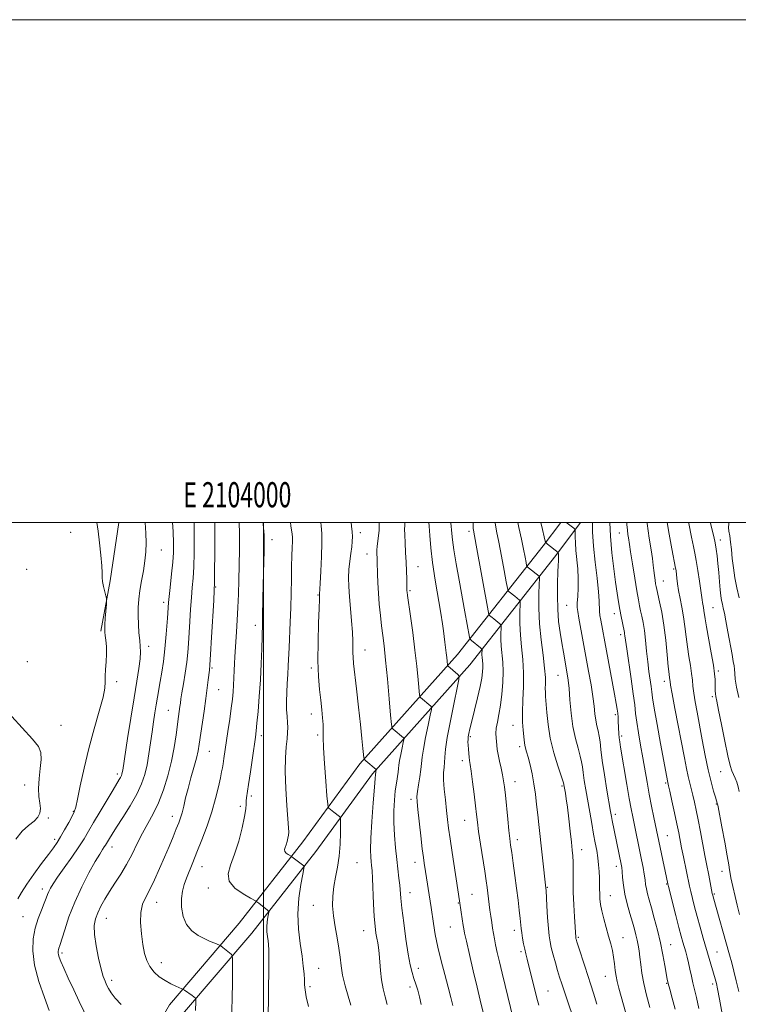
# Model space of a CAD drawing. Extents: x 2102300 to 2105200, y 297300 to 300200.
# Drawn here: x 2103903 to 2104189, y 299808 to 300200 of the extents above; entities that cross this region are included whole.
import ezdxf
from ezdxf.enums import TextEntityAlignment as Align

# ---------------------------------------------------------------- set-up
doc = ezdxf.new("R2010")
doc.units = 0
doc.header["$MEASUREMENT"] = 0
for name, color, linetype, lineweight in [('BREAKLINE DTM HARD', 7, 'Continuous', 0), ('CONTOUR INDEX', 41, 'Continuous', 13), ('CONTOUR INTERMEDIATE', 44, 'Continuous', 0), ('GRID LINE', 7, 'Continuous', 0), ('GRID TEXT', 7, 'Continuous', 0), ('SPOT ELEVATION DTM', 2, 'Continuous', 13)]:
    doc.layers.add(name, color=color, linetype=linetype, lineweight=lineweight)
doc.styles.add('Style-WORKING', font='WORKING.shx')

msp = doc.modelspace()

# ---------------------------------------------------------------- linework, layer by layer
at = {"layer": 'BREAKLINE DTM HARD', "extrusion": (-0.08737088962035475, -0.001546781739931327, 0.9961746509087634), "elevation": -183442.1394271971, "flags": 128}
msp.add_lwpolyline([(-262711.4188274808, 2100929.871427506), (-262688.212992469, 2100926.026355543), (-262668.2525088213, 2100921.906635582)], dxfattribs=at)
at = {"layer": 'BREAKLINE DTM HARD'}
for points in [[(2104118.384, 300000, 883.774), (2104111.31, 299990.64, 881.72), (2104077.29, 299947.48, 872.73), (2104038.4, 299903.99, 865.72), (2104015.74, 299872.94, 862.65), (2103990.45, 299840.59, 859.03), (2103962.61, 299808.1, 855.28), (2103947.3, 299781.41, 852.5600000000001), (2103937.86, 299747.05, 849.54), (2103928.99, 299704.39, 846.5500000000001), (2103926.02, 299676.27, 843.97), (2103925.17, 299637.82, 840.99), (2103926.02, 299616.76, 839.6800000000001)], [(2104126.108, 300000, 884.5989999999999), (2104116.4, 299986.77, 881.72), (2104082.19, 299943.36, 872.73), (2104043.38, 299899.96, 865.72), (2104020.85, 299869.08, 862.65), (2103995.4, 299836.53, 859.03), (2103967.86, 299804.39, 855.28), (2103953.26, 299778.93, 852.5600000000001), (2103944.08, 299745.55, 849.54), (2103935.32, 299703.4, 846.5500000000001), (2103932.41, 299675.86, 843.97), (2103931.57, 299637.88, 840.99), (2103932.41, 299617.02, 839.6800000000001)]]:
    msp.add_polyline3d(points, dxfattribs=at)
at = {"layer": 'CONTOUR INDEX', "flags": 128}
for points, elevation in [([(2103952.937, 300000), (2103953.286, 299995.771), (2103953.434, 299991.851), (2103953.311, 299988.276), (2103952.918, 299984.665), (2103952.283, 299980.749), (2103951.548, 299976.716), (2103950.883, 299972.871), (2103950.425, 299969.422), (2103950.188, 299966.194), (2103950.153, 299962.918), (2103950.291, 299959.431), (2103950.535, 299956.003), (2103950.812, 299953.01), (2103951.041, 299950.658), (2103951.123, 299948.455), (2103950.956, 299945.738), (2103950.462, 299941.929), (2103949.654, 299936.781), (2103948.571, 299930.132), (2103947.284, 299922.11), (2103946.001, 299913.996), (2103944.046, 299901.391), (2103943.894, 299900.508), (2103943.743, 299899.861), (2103943.53, 299899.231), (2103943.213, 299898.551), (2103942.714, 299897.681), (2103940.212, 299893.588), (2103937.815, 299889.604), (2103935.043, 299884.947), (2103932.472, 299880.563), (2103930.485, 299877.118), (2103928.717, 299874.142), (2103926.611, 299870.889), (2103923.813, 299866.862), (2103920.764, 299862.586), (2103918.109, 299858.838), (2103916.332, 299856.197), (2103915.286, 299854.44), (2103914.664, 299853.144), (2103914.181, 299851.909), (2103913.639, 299850.433), (2103912.86, 299848.44), (2103911.738, 299845.724), (2103910.461, 299842.374), (2103909.289, 299838.549), (2103908.482, 299834.339), (2103908.304, 299829.544), (2103909.021, 299823.895), (2103910.734, 299817.367), (2103912.9, 299810.928), (2103914.81, 299805.791)], 849.9999999999999), ([(2103999.917, 300000), (2103999.979, 299999.298), (2104000.294, 299994.849), (2104000.381, 299991.748), (2104000.325, 299988.689), (2104000.052, 299979.879), (2103999.916, 299974.815), (2103999.819, 299969.943), (2103999.699, 299962.155), (2103999.642, 299959.668), (2103999.34, 299949.66), (2103999.134, 299943.811), (2103998.821, 299937.314), (2103998.386, 299930.761), (2103997.906, 299924.803), (2103997.478, 299920.11), (2103997.16, 299917.016), (2103996.844, 299914.514), (2103995.674, 299906.368), (2103994.856, 299900.747), (2103994.116, 299895.763), (2103993.3, 299890.461), (2103993.168, 299889.156), (2103993.125, 299887.876), (2103992.98, 299886.018), (2103992.512, 299882.99), (2103991.56, 299878.458), (2103990.203, 299873.122), (2103988.581, 299867.939), (2103986.94, 299863.658), (2103985.949, 299860.181), (2103986.386, 299857.201), (2103988.688, 299854.496), (2103991.935, 299852.2), (2103994.869, 299850.535), (2103997.207, 299849.255), (2103997.455, 299849.086), (2103998.259, 299848.467), (2104001.616, 299845.747), (2104002.033, 299845.36), (2104002.136, 299844.964), (2104002.012, 299844.217), (2104001.758, 299842.876), (2104001.498, 299841.082), (2104001.367, 299839.072), (2104001.454, 299837.063), (2104001.682, 299835.188), (2104001.928, 299833.558), (2104002.093, 299832.072), (2104002.168, 299829.773), (2104002.163, 299825.49), (2104002.015, 299810.723), (2104001.971, 299803.996)], 860.0000000000001), ([(2104056.275, 300000), (2104056.253, 299998.798), (2104056.208, 299997.239), (2104056.231, 299995.065), (2104056.377, 299991.894), (2104056.596, 299988.072), (2104056.808, 299984.131), (2104056.952, 299980.541), (2104057.035, 299977.541), (2104057.12, 299973.218), (2104057.141, 299972.784), (2104057.194, 299972.243), (2104057.375, 299970.871), (2104058.531, 299962.716), (2104059.433, 299956.148), (2104060.318, 299949.178), (2104061.031, 299942.732), (2104061.552, 299937.354), (2104062.081, 299931.408), (2104062.231, 299930.575), (2104062.468, 299930.282), (2104066.577, 299926.877), (2104066.903, 299926.465), (2104066.857, 299925.534), (2104066.399, 299923.286), (2104065.548, 299919.263), (2104064.547, 299914.365), (2104063.698, 299909.831), (2104063.212, 299906.563), (2104062.947, 299904.112), (2104062.67, 299901.692), (2104062.216, 299898.743), (2104061.691, 299895.621), (2104061.267, 299892.905), (2104061.086, 299890.91), (2104061.164, 299888.87), (2104061.487, 299885.75), (2104062.649, 299875.281), (2104063.235, 299870.184), (2104063.672, 299866.638), (2104063.971, 299864.444), (2104064.489, 299861.052), (2104066.394, 299849.25), (2104066.766, 299846.838), (2104067.691, 299840.4), (2104068.399, 299836.041), (2104069.398, 299831.039), (2104070.728, 299825.571), (2104072.201, 299820.077), (2104073.572, 299815.062), (2104074.646, 299810.937), (2104075.429, 299807.732)], 870), ([(2104101.239, 300000), (2104101.678, 299997.922), (2104102.689, 299993.327), (2104103.511, 299989.355), (2104104.113, 299986.212), (2104104.507, 299984.033), (2104104.739, 299982.852), (2104104.994, 299982.289), (2104105.487, 299981.861), (2104109.699, 299978.596), (2104109.804, 299978.389), (2104109.816, 299977.556), (2104109.745, 299975.383), (2104109.627, 299971.377), (2104109.61, 299965.936), (2104109.866, 299959.677), (2104110.493, 299953.213), (2104111.272, 299947.134), (2104111.911, 299942.025), (2104112.193, 299938.305), (2104112.219, 299935.737), (2104112.168, 299933.92), (2104112.188, 299932.422), (2104112.296, 299930.693), (2104112.738, 299924.38), (2104113.241, 299919.573), (2104114.164, 299914.089), (2104115.588, 299908.357), (2104117.181, 299903.086), (2104119.253, 299896.801), (2104119.536, 299895.866), (2104119.6, 299895.548), (2104120.146, 299892.319), (2104120.494, 299890.04), (2104120.951, 299886.658), (2104121.506, 299882.097), (2104122.081, 299877.132), (2104122.576, 299872.754), (2104122.914, 299869.645), (2104123.108, 299867.269), (2104123.19, 299864.786), (2104123.207, 299857.476), (2104123.285, 299852.818), (2104123.483, 299847.804), (2104123.742, 299843.048), (2104124.261, 299834.921), (2104124.294, 299834.708), (2104124.342, 299834.498), (2104124.441, 299834.14), (2104124.735, 299833.184), (2104125.392, 299831.109), (2104127.868, 299823.413), (2104130.273, 299816.054), (2104131.344, 299812.719), (2104132.718, 299808.26)], 879.9999999999999), ([(2104144.546, 300000), (2104144.588, 299999.153), (2104144.802, 299996.957), (2104145.05, 299995.201), (2104145.267, 299993.853), (2104145.647, 299991.153), (2104146.084, 299988.219), (2104146.831, 299983.451), (2104147.734, 299977.838), (2104148.576, 299972.739), (2104149.197, 299969.168), (2104149.66, 299966.759), (2104150.084, 299964.803), (2104150.559, 299962.679), (2104151.069, 299960.12), (2104151.569, 299956.946), (2104152.026, 299953.076), (2104152.463, 299948.81), (2104152.914, 299944.546), (2104153.396, 299940.64), (2104154.224, 299934.646), (2104154.481, 299932.627), (2104154.823, 299930.198), (2104155.498, 299926.084), (2104156.651, 299919.55), (2104158.018, 299912.001), (2104160.888, 299896.548), (2104161.189, 299895.246), (2104161.684, 299893.032), (2104162.532, 299889.192), (2104163.555, 299884.503), (2104164.51, 299880.028), (2104165.226, 299876.536), (2104166.405, 299870.583), (2104167.151, 299866.946), (2104169.578, 299855.246), (2104170.054, 299853.13), (2104170.711, 299850.424), (2104171.561, 299847.102), (2104172.592, 299843.253), (2104173.776, 299839.006), (2104175.023, 299834.644), (2104179.765, 299818.422), (2104180.017, 299817.494), (2104180.259, 299816.491), (2104180.668, 299814.469), (2104181.443, 299810.342), (2104185.43, 299788.611)], 890.0000000000001), ([(2104185.136, 300000), (2104185.145, 299999.481), (2104185.093, 299998.005), (2104185.24, 299996.467), (2104185.548, 299994.591), (2104185.9, 299992.195), (2104186.212, 299989.164), (2104186.544, 299985.646), (2104186.99, 299981.855), (2104187.62, 299977.967), (2104188.41, 299974.017), (2104189.308, 299970.001)], 900)]:
    msp.add_lwpolyline(points, dxfattribs=dict(at, elevation=elevation))
at = {"layer": 'CONTOUR INTERMEDIATE', "flags": 128}
for points, elevation in [([(2103933.805, 300000), (2103934.282, 299996.471), (2103934.861, 299991.807), (2103935.408, 299986.896), (2103935.78, 299982.702), (2103935.894, 299979.907), (2103935.903, 299978.059), (2103936.019, 299976.42), (2103936.387, 299974.453), (2103936.888, 299972.42), (2103937.337, 299970.783), (2103937.584, 299969.803), (2103937.638, 299968.947), (2103937.547, 299967.479), (2103937.145, 299961.89), (2103936.97, 299959.209), (2103936.894, 299957.487), (2103936.931, 299956.315), (2103937.082, 299955.029), (2103937.328, 299953.107), (2103937.555, 299950.594), (2103937.627, 299947.672), (2103937.463, 299944.546), (2103937.201, 299941.493), (2103937.037, 299938.809), (2103937.06, 299936.587), (2103936.946, 299934.1), (2103936.266, 299930.416), (2103934.738, 299924.871), (2103932.671, 299917.874), (2103930.519, 299910.098), (2103928.665, 299902.255), (2103927.198, 299895.2), (2103926.132, 299889.822), (2103925.425, 299886.659), (2103924.803, 299884.838), (2103923.931, 299883.134), (2103922.583, 299880.632), (2103920.961, 299877.66), (2103919.373, 299874.854), (2103918.004, 299872.635), (2103916.548, 299870.541), (2103914.572, 299867.895), (2103911.818, 299864.246), (2103908.719, 299860.067), (2103905.881, 299856.059), (2103903.778, 299852.788), (2103902.351, 299850.268)], 848), ([(2103963.914, 300000), (2103964.101, 299996.426), (2103964.26, 299991.768), (2103964.221, 299987.996), (2103963.969, 299984.175), (2103963.506, 299979.558), (2103962.925, 299974.158), (2103962.339, 299968.175), (2103961.829, 299961.849), (2103961.355, 299955.562), (2103960.845, 299949.736), (2103960.249, 299944.698), (2103959.609, 299940.406), (2103958.988, 299936.722), (2103957.922, 299930.488), (2103957.42, 299927.46), (2103956.895, 299924.194), (2103956.343, 299920.604), (2103955.769, 299916.639), (2103955.168, 299912.307), (2103954.511, 299907.857), (2103953.765, 299903.597), (2103952.857, 299899.717), (2103951.577, 299895.936), (2103949.677, 299891.855), (2103947.052, 299887.254), (2103944.159, 299882.64), (2103941.599, 299878.701), (2103939.831, 299875.949), (2103938.743, 299874.2), (2103937.219, 299871.61), (2103936.733, 299870.859), (2103936.027, 299869.818), (2103934.897, 299868.05), (2103933.127, 299865.066), (2103930.617, 299860.563), (2103927.734, 299854.983), (2103924.959, 299848.959), (2103922.689, 299843.102), (2103920.977, 299837.958), (2103919.068, 299831.725), (2103918.69, 299830.561), (2103918.507, 299829.959), (2103918.403, 299829.407), (2103918.385, 299828.767), (2103918.495, 299827.988), (2103918.794, 299826.96), (2103919.439, 299825.319), (2103920.612, 299822.636), (2103922.404, 299818.68), (2103924.561, 299814.01), (2103926.739, 299809.377), (2103930.418, 299801.703)], 852), ([(2103972.453, 300000), (2103972.505, 299994.047), (2103972.455, 299987.861), (2103972.301, 299982.27), (2103972.048, 299977.833), (2103971.729, 299974.037), (2103971.383, 299970.102), (2103971.046, 299965.477), (2103970.733, 299960.526), (2103970.217, 299951.839), (2103969.93, 299948.184), (2103969.505, 299944.365), (2103968.888, 299940.07), (2103968.201, 299935.78), (2103967.608, 299932.179), (2103967.229, 299929.74), (2103967.001, 299928.107), (2103966.817, 299926.716), (2103966.265, 299922.793), (2103965.271, 299915.503), (2103964.49, 299910.498), (2103963.414, 299904.953), (2103961.986, 299899.181), (2103960.26, 299893.547), (2103958.313, 299888.43), (2103956.222, 299884.077), (2103951.923, 299876.352), (2103949.84, 299872.238), (2103947.757, 299867.983), (2103945.586, 299863.831), (2103943.28, 299859.978), (2103940.962, 299856.43), (2103938.797, 299853.141), (2103936.924, 299850.079), (2103935.37, 299847.249), (2103934.134, 299844.665), (2103933.234, 299842.251), (2103932.762, 299839.566), (2103932.826, 299836.078), (2103933.468, 299831.507), (2103934.454, 299826.584), (2103935.483, 299822.294), (2103936.323, 299819.358), (2103937.015, 299817.465), (2103937.666, 299816.039), (2103938.411, 299814.578), (2103939.476, 299812.86), (2103941.112, 299810.733), (2103943.458, 299808.124)], 854.0000000000001), ([(2103980.646, 300000), (2103980.677, 299997.473), (2103980.68, 299987.868), (2103980.633, 299980.365), (2103980.583, 299975.995), (2103980.481, 299973.01), (2103980.252, 299968.97), (2103979.389, 299954.278), (2103978.973, 299947.424), (2103978.7, 299943.337), (2103978.518, 299941.21), (2103978.085, 299937.36), (2103977.706, 299934.162), (2103977.164, 299929.974), (2103976.451, 299924.899), (2103974.518, 299911.726), (2103974.052, 299909.061), (2103973.395, 299906.208), (2103972.402, 299902.537), (2103971.218, 299898.339), (2103970.06, 299894.134), (2103969.099, 299890.363), (2103968.319, 299887.143), (2103967.656, 299884.507), (2103967.034, 299882.401), (2103966.323, 299880.415), (2103965.38, 299878.045), (2103964.098, 299874.908), (2103962.515, 299871.089), (2103960.703, 299866.79), (2103958.747, 299862.247), (2103956.763, 299857.838), (2103954.878, 299853.972), (2103953.225, 299850.879), (2103951.954, 299848.064), (2103951.224, 299844.849), (2103951.125, 299840.779), (2103951.491, 299836.285), (2103952.09, 299832.022), (2103952.757, 299828.498), (2103953.608, 299825.642), (2103954.825, 299823.239), (2103956.531, 299821.113), (2103958.612, 299819.249), (2103960.895, 299817.673), (2103963.189, 299816.405), (2103965.239, 299815.452), (2103967.631, 299814.461), (2103968.121, 299814.208), (2103968.662, 299813.838), (2103971.649, 299811.71), (2103972.989, 299810.691), (2103973.1, 299810.555), (2103973.137, 299810.214), (2103973.13, 299809.375), (2103973.063, 299805.841)], 856), ([(2103990.389, 300000), (2103990.48, 299995.64), (2103990.479, 299989.258), (2103990.389, 299982.93), (2103990.245, 299976.972), (2103990.057, 299971.388), (2103989.833, 299966.102), (2103989.581, 299961.085), (2103989.318, 299956.494), (2103989.064, 299952.53), (2103988.641, 299946.539), (2103988.483, 299943.876), (2103988.36, 299941.038), (2103988.248, 299938.105), (2103988.121, 299935.249), (2103987.945, 299932.538), (2103987.668, 299929.633), (2103987.236, 299926.092), (2103986.623, 299921.664), (2103985.921, 299916.859), (2103984.316, 299906.021), (2103984.002, 299903.972), (2103983.732, 299902.382), (2103983.404, 299900.705), (2103982.9, 299898.317), (2103982.114, 299894.753), (2103980.989, 299890.175), (2103979.481, 299884.904), (2103977.596, 299879.281), (2103975.547, 299873.741), (2103973.597, 299868.744), (2103971.956, 299864.629), (2103969.478, 299858.444), (2103968.526, 299855.881), (2103967.814, 299853.285), (2103967.434, 299850.338), (2103967.485, 299846.863), (2103968.105, 299843.237), (2103969.444, 299839.975), (2103971.554, 299837.474), (2103974.107, 299835.654), (2103976.681, 299834.315), (2103978.911, 299833.29), (2103980.669, 299832.534), (2103982.54, 299831.77), (2103982.84, 299831.63), (2103983.044, 299831.496), (2103983.88, 299830.885), (2103984.603, 299830.326), (2103987.237, 299828.193), (2103987.656, 299827.682), (2103987.794, 299826.393), (2103987.769, 299823.221), (2103987.679, 299817.484), (2103987.537, 299810.187), (2103987.335, 299802.757)], 858), ([(2104010.795, 300000), (2104010.981, 299998.646), (2104011.476, 299995.375), (2104011.588, 299994.104), (2104011.602, 299992.442), (2104011.522, 299989.984), (2104011.389, 299986.649), (2104011.251, 299982.438), (2104011.142, 299977.406), (2104011.035, 299971.826), (2104010.89, 299966.028), (2104010.68, 299960.325), (2104010.224, 299950.275), (2104009.926, 299942.875), (2104009.752, 299939.506), (2104009.513, 299935.932), (2104009.287, 299932.275), (2104009.177, 299928.76), (2104009.251, 299925.577), (2104009.436, 299922.785), (2104009.623, 299920.406), (2104009.717, 299918.387), (2104009.677, 299916.373), (2104009.477, 299913.929), (2104009.126, 299910.664), (2104008.788, 299906.355), (2104008.664, 299900.822), (2104008.886, 299894.134), (2104009.317, 299887.362), (2104010.02, 299878.463), (2104010.105, 299876.702), (2104010.025, 299875.585), (2104009.804, 299874.347), (2104009.476, 299872.991), (2104009.078, 299871.713), (2104008.676, 299870.663), (2104008.433, 299869.811), (2104008.54, 299869.079), (2104009.105, 299868.416), (2104009.901, 299867.853), (2104011.054, 299867.205), (2104011.385, 299866.987), (2104016.132, 299863.357), (2104016.213, 299863.154), (2104016.087, 299862.301), (2104015.645, 299860.065), (2104014.866, 299855.96), (2104014.071, 299850.467), (2104013.669, 299844.314), (2104013.937, 299838.162), (2104014.634, 299832.42), (2104015.388, 299827.43), (2104015.902, 299823.446), (2104016.184, 299820.359), (2104016.315, 299817.97), (2104016.395, 299816.014), (2104016.592, 299813.96), (2104017.092, 299811.21), (2104018.011, 299807.367)], 862), ([(2104022.815, 300000), (2104023.024, 299998.602), (2104023.29, 299995.639), (2104023.333, 299991.801), (2104023.162, 299986.437), (2104022.876, 299980.595), (2104022.601, 299975.747), (2104022.33, 299971.419), (2104022.356, 299970.666), (2104022.327, 299969.259), (2104022.209, 299965.864), (2104021.984, 299959.914), (2104021.772, 299952.473), (2104021.726, 299945.012), (2104021.952, 299938.705), (2104022.368, 299933.538), (2104022.848, 299929.202), (2104023.276, 299925.44), (2104023.594, 299922.217), (2104023.76, 299919.554), (2104023.766, 299917.294), (2104023.75, 299914.566), (2104023.89, 299910.324), (2104024.297, 299904.007), (2104024.839, 299897.004), (2104025.32, 299891.189), (2104025.604, 299887.945), (2104025.798, 299886.677), (2104026.069, 299886.299), (2104028.007, 299884.757), (2104030.28, 299883.02), (2104030.616, 299882.666), (2104030.737, 299881.869), (2104030.748, 299879.948), (2104030.717, 299876.464), (2104030.566, 299871.956), (2104030.181, 299867.209), (2104029.506, 299862.847), (2104028.709, 299858.857), (2104028.016, 299855.068), (2104027.618, 299851.315), (2104027.569, 299847.467), (2104027.891, 299843.403), (2104028.559, 299839.071), (2104029.371, 299834.706), (2104030.077, 299830.612), (2104030.518, 299826.976), (2104030.894, 299823.509), (2104031.492, 299819.805), (2104032.497, 299815.631), (2104033.694, 299811.461), (2104034.765, 299807.94)], 864), ([(2104034.889, 300000), (2104035.102, 299998.55), (2104035.358, 299996.297), (2104035.452, 299994.33), (2104035.378, 299992.427), (2104035.145, 299990.256), (2104034.782, 299987.574), (2104034.384, 299984.506), (2104034.066, 299981.271), (2104033.923, 299978.002), (2104033.972, 299974.487), (2104034.213, 299970.433), (2104034.622, 299965.7), (2104035.077, 299960.777), (2104035.435, 299956.309), (2104035.593, 299952.793), (2104035.618, 299950.138), (2104035.618, 299948.099), (2104035.693, 299946.314), (2104035.921, 299943.921), (2104037.071, 299933.786), (2104037.887, 299926.501), (2104038.644, 299919.522), (2104039.204, 299914.022), (2104039.573, 299910.101), (2104039.794, 299907.59), (2104039.936, 299906.255), (2104040.184, 299905.605), (2104040.75, 299905.082), (2104044.919, 299901.694), (2104044.916, 299901.633), (2104044.709, 299900.606), (2104044.586, 299899.64), (2104044.449, 299898.159), (2104044.155, 299894.596), (2104043.679, 299888.425), (2104043.158, 299881.04), (2104042.77, 299874.318), (2104042.646, 299869.696), (2104042.723, 299866.854), (2104042.89, 299865.035), (2104043.059, 299863.49), (2104043.226, 299861.506), (2104043.411, 299858.381), (2104043.879, 299848.301), (2104044.151, 299843.247), (2104044.442, 299839.402), (2104044.758, 299836.629), (2104045.105, 299834.541), (2104045.482, 299832.751), (2104045.844, 299830.864), (2104046.138, 299828.488), (2104046.572, 299821.73), (2104046.979, 299817.991), (2104047.657, 299814.465), (2104048.484, 299811.216), (2104049.283, 299808.249)], 866), ([(2104046.029, 300000), (2104046.065, 299999.677), (2104046.106, 299998.327), (2104046.014, 299996.739), (2104045.789, 299994.754), (2104045.513, 299992.592), (2104045.292, 299990.574), (2104045.203, 299988.943), (2104045.213, 299987.654), (2104045.3, 299985.588), (2104045.329, 299984.318), (2104045.415, 299979.571), (2104045.531, 299975.963), (2104045.754, 299971.823), (2104046.113, 299967.401), (2104046.565, 299962.976), (2104047.051, 299958.833), (2104047.529, 299955.046), (2104048.037, 299950.839), (2104048.634, 299945.229), (2104049.342, 299937.715), (2104050.049, 299929.743), (2104050.61, 299923.248), (2104050.94, 299919.633), (2104051.199, 299918.19), (2104051.609, 299917.682), (2104055.737, 299914.299), (2104055.911, 299914.079), (2104055.886, 299913.583), (2104055.643, 299912.386), (2104055.189, 299910.243), (2104054.656, 299907.633), (2104054.203, 299905.218), (2104053.943, 299903.469), (2104053.79, 299902.103), (2104053.612, 299900.65), (2104052.913, 299896.216), (2104052.499, 299893.136), (2104052.139, 299889.479), (2104051.912, 299885.29), (2104051.904, 299880.624), (2104052.164, 299875.594), (2104052.606, 299870.533), (2104053.11, 299865.827), (2104053.957, 299858.419), (2104054.248, 299855.64), (2104054.694, 299850.477), (2104055.121, 299846.464), (2104055.831, 299840.694), (2104056.72, 299834.158), (2104057.632, 299828.221), (2104058.444, 299823.912), (2104059.18, 299820.913), (2104059.9, 299818.571), (2104060.646, 299816.317), (2104061.399, 299813.925), (2104062.125, 299811.252), (2104062.812, 299808.198)], 868), ([(2104065.899, 300000), (2104066.006, 299998.492), (2104066.246, 299994.716), (2104066.639, 299989.928), (2104067.332, 299984.008), (2104068.397, 299977.044), (2104070.645, 299963.896), (2104071.297, 299959.664), (2104071.656, 299956.819), (2104071.901, 299954.598), (2104072.172, 299952.387), (2104072.73, 299948.084), (2104072.936, 299946.255), (2104073.081, 299944.778), (2104073.223, 299943.182), (2104073.263, 299942.96), (2104073.327, 299942.881), (2104077.417, 299939.456), (2104077.895, 299938.85), (2104077.827, 299937.484), (2104077.156, 299934.186), (2104075.907, 299928.283), (2104074.438, 299921.096), (2104073.192, 299914.443), (2104072.493, 299909.721), (2104072.202, 299906.637), (2104072.061, 299904.475), (2104071.879, 299902.566), (2104071.723, 299900.419), (2104071.728, 299897.591), (2104071.982, 299893.818), (2104072.402, 299889.553), (2104072.859, 299885.426), (2104073.266, 299881.844), (2104073.699, 299878.3), (2104074.278, 299874.065), (2104075.072, 299868.696), (2104078.036, 299849.395), (2104078.747, 299844.982), (2104079.529, 299839.636), (2104079.734, 299838.348), (2104080.084, 299836.608), (2104080.798, 299833.389), (2104082.009, 299828.056), (2104083.509, 299821.529), (2104085.001, 299815.116), (2104086.246, 299809.871), (2104088.586, 299800.246)], 872), ([(2104074.633, 300000), (2104074.641, 299999.862), (2104074.939, 299995.637), (2104075.205, 299993.016), (2104075.762, 299989.047), (2104076.697, 299983.479), (2104077.868, 299976.954), (2104080.155, 299964.416), (2104081.963, 299954.344), (2104082.114, 299953.646), (2104082.216, 299953.486), (2104082.752, 299953.062), (2104086.321, 299950.082), (2104086.814, 299949.647), (2104086.991, 299949.355), (2104087.004, 299948.954), (2104086.983, 299948.254), (2104086.98, 299947.304), (2104087.025, 299946.21), (2104087.249, 299943.775), (2104087.31, 299942.303), (2104087.239, 299940.507), (2104086.931, 299938.082), (2104086.273, 299934.676), (2104085.221, 299930.157), (2104084.001, 299925.26), (2104082.907, 299920.941), (2104082.168, 299917.921), (2104081.742, 299915.992), (2104081.525, 299914.71), (2104081.424, 299913.673), (2104081.409, 299912.634), (2104081.466, 299911.385), (2104081.579, 299909.801), (2104081.729, 299908.093), (2104081.895, 299906.554), (2104082.071, 299905.299), (2104082.312, 299903.728), (2104082.685, 299901.06), (2104083.225, 299896.832), (2104083.833, 299891.853), (2104084.376, 299887.248), (2104084.772, 299883.775), (2104085.139, 299880.725), (2104085.646, 299877.024), (2104086.401, 299871.963), (2104088.059, 299861.168), (2104088.621, 299857.401), (2104089.001, 299854.713), (2104090.165, 299845.763), (2104090.5, 299843.304), (2104090.847, 299840.856), (2104091.19, 299838.555), (2104091.525, 299836.464), (2104091.905, 299834.348), (2104092.4, 299831.893), (2104093.066, 299828.838), (2104093.919, 299825.115), (2104094.964, 299820.704), (2104096.171, 299815.724), (2104101.545, 299793.831)], 874), ([(2104083.438, 300000), (2104083.46, 299999.323), (2104083.492, 299998.047), (2104083.519, 299997.517), (2104083.617, 299996.881), (2104084.714, 299990.872), (2104089.386, 299964.797), (2104089.72, 299963.313), (2104089.973, 299962.944), (2104090.973, 299962.172), (2104091.727, 299961.569), (2104094.114, 299959.587), (2104094.478, 299959.228), (2104094.6, 299958.755), (2104094.584, 299957.764), (2104094.531, 299955.962), (2104094.523, 299953.514), (2104094.639, 299950.699), (2104095.216, 299944.429), (2104095.373, 299940.637), (2104095.25, 299936.246), (2104094.881, 299931.63), (2104094.338, 299927.28), (2104093.703, 299923.588), (2104093.104, 299920.55), (2104092.677, 299918.064), (2104092.518, 299916.021), (2104092.56, 299914.301), (2104092.692, 299912.781), (2104092.838, 299911.315), (2104093.049, 299909.681), (2104093.408, 299907.637), (2104093.961, 299905.049), (2104094.6, 299902.213), (2104095.18, 299899.531), (2104095.6, 299897.224), (2104095.928, 299894.773), (2104096.278, 299891.473), (2104097.223, 299881.869), (2104097.68, 299877.391), (2104098.042, 299874.197), (2104098.381, 299871.611), (2104098.801, 299868.615), (2104099.371, 299864.464), (2104100.037, 299859.518), (2104100.711, 299854.414), (2104101.316, 299849.714), (2104101.816, 299845.672), (2104102.186, 299842.468), (2104102.599, 299838.395), (2104102.815, 299836.654), (2104103.141, 299834.581), (2104103.548, 299832.33), (2104103.983, 299830.182), (2104104.418, 299828.282), (2104104.935, 299826.23), (2104105.638, 299823.494), (2104109.091, 299809.742), (2104109.573, 299807.919)], 876), ([(2104092.141, 300000), (2104092.159, 299999.875), (2104092.817, 299996.5), (2104093.702, 299992.1), (2104094.749, 299986.571), (2104095.782, 299980.901), (2104096.596, 299976.351), (2104097.063, 299973.825), (2104097.357, 299972.801), (2104097.73, 299972.403), (2104100.057, 299970.606), (2104101.906, 299969.091), (2104102.141, 299968.809), (2104102.208, 299968.156), (2104102.079, 299963.67), (2104102.066, 299959.725), (2104102.253, 299955.188), (2104102.699, 299950.421), (2104103.215, 299945.445), (2104103.542, 299940.195), (2104103.509, 299934.691), (2104103.278, 299929.289), (2104103.092, 299924.43), (2104103.135, 299920.465), (2104103.338, 299917.388), (2104103.733, 299913.491), (2104103.866, 299912.311), (2104104.042, 299911.298), (2104104.325, 299910.186), (2104104.749, 299908.7), (2104105.337, 299906.563), (2104106.09, 299903.591), (2104106.905, 299899.97), (2104107.658, 299895.979), (2104108.254, 299891.864), (2104108.727, 299887.745), (2104109.141, 299883.709), (2104109.555, 299879.788), (2104112.399, 299854.478), (2104112.467, 299853.498), (2104112.817, 299847.381), (2104113.094, 299842.738), (2104113.386, 299838.484), (2104113.675, 299835.453), (2104114.035, 299833.181), (2104114.563, 299830.881), (2104115.319, 299827.975), (2104116.204, 299824.739), (2104117.078, 299821.66), (2104117.86, 299819.042), (2104118.685, 299816.453), (2104119.742, 299813.277), (2104124.585, 299798.984)], 877.9999999999999), ([(2104110.336, 300000), (2104111.02, 299997.132), (2104111.724, 299994.2), (2104112.139, 299992.572), (2104112.471, 299991.835), (2104113.007, 299991.359), (2104117.311, 299988.076), (2104117.34, 299988.013), (2104117.355, 299987.392), (2104117.379, 299987.02), (2104117.419, 299986.581), (2104117.457, 299986.053), (2104117.467, 299985.402), (2104117.43, 299984.516), (2104117.343, 299982.958), (2104117.211, 299980.21), (2104117.056, 299975.971), (2104116.976, 299970.792), (2104117.088, 299965.443), (2104117.471, 299960.547), (2104118.05, 299956.143), (2104118.713, 299952.125), (2104119.361, 299948.421), (2104120.917, 299939.783), (2104121.291, 299937.231), (2104121.634, 299933.896), (2104121.99, 299929.34), (2104122.462, 299924.052), (2104123.161, 299918.749), (2104124.139, 299914.043), (2104125.198, 299910.111), (2104126.079, 299907.021), (2104126.6, 299904.729), (2104126.902, 299902.737), (2104127.201, 299900.433), (2104127.673, 299897.341), (2104128.307, 299893.539), (2104129.841, 299884.676), (2104130.639, 299880.159), (2104131.392, 299876.019), (2104132.058, 299872.493), (2104132.619, 299869.435), (2104133.064, 299866.605), (2104133.386, 299863.817), (2104133.597, 299861.109), (2104133.713, 299858.57), (2104133.758, 299856.267), (2104133.77, 299854.152), (2104133.792, 299852.155), (2104133.877, 299850.176), (2104134.116, 299848.005), (2104134.609, 299845.409), (2104135.409, 299842.252), (2104136.385, 299838.799), (2104137.36, 299835.416), (2104138.187, 299832.379), (2104138.845, 299829.617), (2104139.348, 299826.967), (2104139.716, 299824.32), (2104140.016, 299821.767), (2104140.324, 299819.449), (2104140.735, 299817.338), (2104141.417, 299814.717), (2104144.256, 299804.719)], 882), ([(2104120.502, 300000), (2104120.875, 299999.713), (2104123.49, 299997.706), (2104123.911, 299997.336), (2104124.067, 299996.883), (2104124.09, 299995.959), (2104124.103, 299994.262), (2104124.176, 299991.835), (2104124.369, 299988.804), (2104125.063, 299981.53), (2104125.281, 299977.655), (2104125.252, 299973.896), (2104125.076, 299970.552), (2104124.903, 299967.945), (2104124.869, 299966.181), (2104125.048, 299964.503), (2104125.5, 299961.94), (2104127.228, 299952.455), (2104129.382, 299940.791), (2104130.349, 299935.405), (2104131.107, 299930.707), (2104131.598, 299926.892), (2104131.935, 299923.828), (2104132.274, 299921.301), (2104132.724, 299919.104), (2104133.22, 299917.057), (2104133.648, 299914.986), (2104133.948, 299912.658), (2104134.267, 299909.608), (2104134.802, 299905.317), (2104135.675, 299899.573), (2104136.692, 299893.422), (2104138.151, 299884.936), (2104138.498, 299882.997), (2104138.799, 299881.439), (2104142.339, 299864.058), (2104142.554, 299862.714), (2104142.719, 299861.098), (2104142.912, 299858.738), (2104143.241, 299855.683), (2104143.824, 299852.109), (2104144.725, 299848.226), (2104145.787, 299844.376), (2104146.799, 299840.929), (2104147.597, 299838.151), (2104148.203, 299835.878), (2104148.685, 299833.839), (2104149.099, 299831.785), (2104149.465, 299829.567), (2104149.79, 299827.054), (2104150.108, 299824.125), (2104150.556, 299820.668), (2104151.297, 299816.58), (2104152.424, 299811.871), (2104153.751, 299807.019)], 884), ([(2104130.884, 300000), (2104130.996, 299996.277), (2104131.36, 299990.589), (2104132.001, 299984.13), (2104132.739, 299977.741), (2104133.33, 299972.384), (2104133.604, 299968.744), (2104133.726, 299964.688), (2104133.908, 299962.994), (2104134.215, 299961.142), (2104136.492, 299948.929), (2104139.747, 299931.596), (2104140.398, 299927.97), (2104140.763, 299925.696), (2104140.962, 299924.066), (2104141.099, 299922.494), (2104141.203, 299920.872), (2104141.447, 299915.877), (2104141.569, 299914.297), (2104141.759, 299912.712), (2104142.101, 299910.522), (2104144.602, 299895.697), (2104145.566, 299890.141), (2104146.32, 299886.008), (2104146.934, 299882.859), (2104150.436, 299865.767), (2104151.052, 299862.667), (2104151.524, 299860.014), (2104151.831, 299857.845), (2104152.07, 299855.981), (2104152.366, 299854.186), (2104152.826, 299852.216), (2104153.492, 299849.787), (2104154.389, 299846.608), (2104155.513, 299842.5), (2104156.742, 299837.748), (2104157.927, 299832.753), (2104158.938, 299827.914), (2104159.741, 299823.643), (2104160.704, 299818.224), (2104161.083, 299816.51), (2104161.69, 299814.234), (2104162.674, 299810.703), (2104163.862, 299806.378)], 886), ([(2104137.794, 300000), (2104138.053, 299994.561), (2104138.634, 299987.823), (2104139.368, 299981.581), (2104140.11, 299976.18), (2104140.749, 299971.85), (2104141.305, 299968.352), (2104141.829, 299965.333), (2104142.356, 299962.534), (2104142.845, 299960.075), (2104143.644, 299956.215), (2104143.736, 299955.641), (2104143.834, 299954.854), (2104144.06, 299953.151), (2104144.549, 299949.749), (2104146.335, 299937.752), (2104147.176, 299931.774), (2104147.717, 299927.388), (2104148.1, 299923.988), (2104148.548, 299920.547), (2104149.228, 299916.285), (2104150.075, 299911.4), (2104150.971, 299906.338), (2104152.66, 299896.686), (2104153.534, 299891.918), (2104154.472, 299887.107), (2104155.383, 299882.623), (2104160.911, 299856.152), (2104161.15, 299855.179), (2104164.087, 299843.573), (2104165.308, 299838.829), (2104166.223, 299835.373), (2104166.893, 299832.956), (2104168.004, 299829.128), (2104168.57, 299827.076), (2104169.139, 299824.783), (2104169.706, 299822.202), (2104170.279, 299819.469), (2104170.874, 299816.766), (2104172.272, 299810.959), (2104173.233, 299806.542)], 888), ([(2104152.612, 300000), (2104152.662, 299999.542), (2104153.525, 299993.708), (2104154.284, 299989.035), (2104154.773, 299985.584), (2104155.065, 299983.014), (2104155.289, 299980.885), (2104155.547, 299978.859), (2104155.822, 299977.01), (2104156.064, 299975.518), (2104156.258, 299974.431), (2104156.503, 299973.271), (2104157.622, 299968.431), (2104158.473, 299964.276), (2104159.33, 299959.1), (2104160.063, 299953.179), (2104160.649, 299947.355), (2104161.088, 299942.615), (2104161.388, 299939.673), (2104161.574, 299938.155), (2104161.772, 299936.736), (2104162.023, 299935.19), (2104162.64, 299931.776), (2104163.746, 299925.92), (2104167.489, 299906.295), (2104168.292, 299902.145), (2104168.968, 299898.93), (2104169.61, 299896.255), (2104170.875, 299891.418), (2104171.515, 299888.744), (2104172.206, 299885.563), (2104172.994, 299881.623), (2104173.899, 299876.848), (2104175.644, 299867.447), (2104176.27, 299864.186), (2104177.18, 299859.612), (2104178.591, 299852.318), (2104178.746, 299851.635), (2104178.899, 299851.062), (2104185.425, 299827.998), (2104186.317, 299824.759), (2104187.17, 299821.483), (2104188.104, 299817.662), (2104189.104, 299813.306)], 892), ([(2104160.631, 300000), (2104161.443, 299995.365), (2104162.547, 299989.415), (2104164.023, 299981.745), (2104164.084, 299981.347), (2104164.171, 299980.667), (2104164.472, 299977.852), (2104164.752, 299975.614), (2104165.193, 299972.887), (2104165.817, 299969.732), (2104166.528, 299966.23), (2104167.196, 299962.467), (2104167.73, 299958.53), (2104168.195, 299954.511), (2104168.69, 299950.502), (2104169.28, 299946.612), (2104169.88, 299943.003), (2104170.37, 299939.853), (2104170.675, 299937.233), (2104170.908, 299934.79), (2104171.23, 299932.066), (2104171.771, 299928.668), (2104172.533, 299924.459), (2104174.593, 299913.451), (2104175.786, 299907.269), (2104176.988, 299901.511), (2104178.12, 299896.754), (2104179.098, 299893.12), (2104179.834, 299890.619), (2104180.274, 299889.196), (2104180.573, 299888.31), (2104180.645, 299888.024), (2104180.868, 299886.883), (2104182.392, 299878.887), (2104183.541, 299872.789), (2104184.536, 299867.356), (2104185.136, 299863.82), (2104185.456, 299861.74), (2104185.699, 299860.252), (2104186.032, 299858.621), (2104188.51, 299847.704), (2104189.423, 299843.937)], 894), ([(2104169.102, 300000), (2104169.2, 299999.518), (2104170.295, 299994.143), (2104171.066, 299990.454), (2104171.625, 299987.722), (2104172.155, 299984.796), (2104172.787, 299980.875), (2104173.44, 299976.58), (2104173.98, 299972.883), (2104174.502, 299969.123), (2104174.653, 299968.179), (2104175.067, 299966.113), (2104175.275, 299964.945), (2104175.748, 299961.634), (2104176.291, 299958.39), (2104178.179, 299948.123), (2104179.036, 299943.211), (2104179.53, 299939.758), (2104179.728, 299937.493), (2104179.769, 299935.846), (2104179.771, 299934.356), (2104179.784, 299932.983), (2104179.839, 299931.796), (2104179.986, 299930.687), (2104180.35, 299928.859), (2104181.072, 299925.342), (2104182.22, 299919.613), (2104183.569, 299912.952), (2104184.817, 299907.085), (2104185.74, 299903.302), (2104186.421, 299901.141), (2104187.018, 299899.702), (2104187.653, 299898.237), (2104188.295, 299896.61), (2104188.877, 299894.84), (2104189.348, 299892.96)], 896), ([(2104177.837, 300000), (2104178.073, 299998.966), (2104179.148, 299994.366), (2104179.691, 299991.835), (2104180.151, 299989.319), (2104180.533, 299986.65), (2104180.858, 299983.589), (2104181.148, 299980.028), (2104181.42, 299976.367), (2104181.69, 299973.136), (2104181.975, 299970.721), (2104182.278, 299968.938), (2104182.6, 299967.458), (2104182.955, 299965.925), (2104183.402, 299963.863), (2104184.012, 299960.77), (2104184.816, 299956.406), (2104186.443, 299947.416), (2104186.962, 299944.667), (2104187.266, 299942.947), (2104187.419, 299941.563), (2104187.507, 299939.892), (2104187.709, 299937.611), (2104188.225, 299934.467), (2104189.179, 299930.346)], 898), ([(2103899.895, 299922.732), (2103908.212, 299913.817), (2103910.569, 299910.805), (2103911.554, 299908.388), (2103911.637, 299905.703), (2103911.267, 299902.137), (2103910.794, 299898.081), (2103910.543, 299894.173), (2103910.728, 299890.923), (2103911.108, 299888.304), (2103911.333, 299886.159), (2103911.096, 299884.333), (2103910.273, 299882.694), (2103908.786, 299881.108), (2103906.627, 299879.394), (2103904.076, 299877.155), (2103901.486, 299873.946)], 846)]:
    msp.add_lwpolyline(points, dxfattribs=dict(at, elevation=elevation))
at = {"layer": 'GRID LINE', "flags": 128}
for points in [[(2102300, 297300), (2105200, 297300), (2105200, 300200), (2102300, 300200), (2102300, 297300)], [(2102500, 297500), (2105000, 297500), (2105000, 300000), (2102500, 300000), (2102500, 297500)], [(2104000, 297500), (2104000, 300000)]]:
    msp.add_lwpolyline(points, dxfattribs=at)
at = {"layer": 'SPOT ELEVATION DTM'}
for p in [(2104081.87, 299996.5, 875.6), (2103923.36, 299996.09, 847.4), (2104003.4, 299993.08, 860.6), (2104038.61, 299995.94, 866.5), (2104141.66, 299995.78, 889.2), (2104181.82, 299992.93, 898.5), (2103959.43, 299988.96, 850.8000000000001), (2104041.22, 299987.45, 867.3000000000001), (2103905.84, 299981.28, 846.9), (2104061.59, 299982.35, 870.8000000000001), (2104163.21, 299981.44, 893.8000000000001), (2104159.06, 299976.63, 892.8000000000001), (2103981.01, 299974.35, 856.1), (2104058.28, 299972.88, 870.2), (2104021.75, 299971.09, 863.9), (2103960.34, 299968.2, 851.6), (2104120.71, 299967.06, 883.1), (2104178.91, 299966.06, 896.9), (2104139.64, 299963.71, 887.4), (2103996.88, 299958.99, 859.5), (2104142.17, 299955.38, 887.6), (2103954.37, 299950.69, 850.5), (2104040.48, 299949.18, 866.7), (2103906.18, 299944.65, 846.2), (2103979.59, 299942.04, 856.2), (2104019.11, 299942.13, 863.7), (2104117.16, 299939.14, 881.1), (2104181.03, 299940.83, 896.3000000000001), (2103941.67, 299936.67, 848.3000000000001), (2103982.22, 299933.48, 856.9), (2104159.51, 299936.8, 891.5), (2104178.57, 299930.71, 895.7), (2103962.16, 299925.25, 853.1), (2104019.05, 299923.81, 863.4), (2104140.02, 299923.47, 885.7), (2103919.5, 299919.32, 846.6), (2104099.38, 299919.3, 877.3000000000001), (2103999.19, 299915.11, 860.4), (2104021.65, 299915.35, 863.8000000000001), (2104082.29, 299914.75, 874.2), (2104142.58, 299915.03, 886.3000000000001), (2104101.99, 299910.82, 877.6), (2103978.52, 299908.89, 856.9), (2104079.11, 299905.17, 873.5), (2103941.92, 299899.89, 849.6), (2104181.95, 299900.85, 895.2), (2103905.06, 299895.48, 845.4), (2104100.07, 299896.88, 876.7), (2104118.84, 299895.06, 879.8000000000001), (2104160.08, 299896.31, 889.8000000000001), (2103995.19, 299891.2, 860.3000000000001), (2103990.79, 299887.07, 859.7), (2104058.77, 299889.85, 869.6), (2104180.19, 299887.91, 893.9), (2103924.48, 299885.1, 847.9), (2103963.81, 299883.01, 855.4), (2104140.02, 299883.78, 884.4), (2103914.44, 299882.42, 846.2), (2104080.11, 299881.48, 873.2), (2104160.68, 299875.35, 888.9), (2103917.04, 299873.89, 847.6), (2103939.77, 299870.85, 852.6), (2104101.04, 299873.78, 876.5), (2104126.58, 299869.81, 880.6), (2103975.54, 299863, 858.7), (2104037.27, 299864.6, 864.9), (2104060.39, 299864.76, 869.4), (2104140.41, 299863.21, 883.5), (2104182.41, 299861.21, 893.3000000000001), (2104160.48, 299856.16, 887.9), (2103912.09, 299854.19, 849.5), (2103978.15, 299854.5, 859.6), (2104058.29, 299852.67, 868.7), (2104082.94, 299852.05, 872.9), (2104112.95, 299854.81, 878.1), (2104137.97, 299851.53, 882.8000000000001), (2104179.45, 299852.12, 892.2), (2103957.58, 299848.77, 856.7), (2104019.94, 299847.58, 863.3000000000001), (2104077.56, 299848.52, 871.9), (2103904.38, 299843.07, 849.1), (2103937.49, 299842.51, 854.8000000000001), (2104039.93, 299837.62, 865.2), (2104074.43, 299839.07, 871.1), (2104099.91, 299837.64, 875.5), (2104125.32, 299834.86, 880.2), (2104143.1, 299834.72, 882.8000000000001), (2104162, 299831.97, 886.8000000000001), (2103919.89, 299828.67, 852.3000000000001), (2104102.5, 299829.23, 875.7), (2104180.51, 299829.05, 890.9), (2103959.39, 299824.79, 856.6), (2104022.06, 299822.53, 862.9), (2104061.67, 299822.63, 868.6), (2103939.63, 299817.8, 854.4), (2104136.03, 299819.36, 881.2), (2104160.51, 299816.55, 885.9), (2104178.68, 299816.37, 889.6), (2104018.54, 299815.27, 862.3000000000001), (2104058.31, 299815.18, 867.5), (2104113.29, 299813.61, 876.9)]:
    msp.add_point(p, dxfattribs=at)

# ---------------------------------------------------------------- texts
at = {"layer": 'GRID TEXT', "style": 'Style-WORKING', "width": 0.67}
msp.add_text('E 2104000', height=10, dxfattribs=at).set_placement((2103989.670833333, 300006), align=Align.CENTER)

doc.saveas('drawing.dxf')
